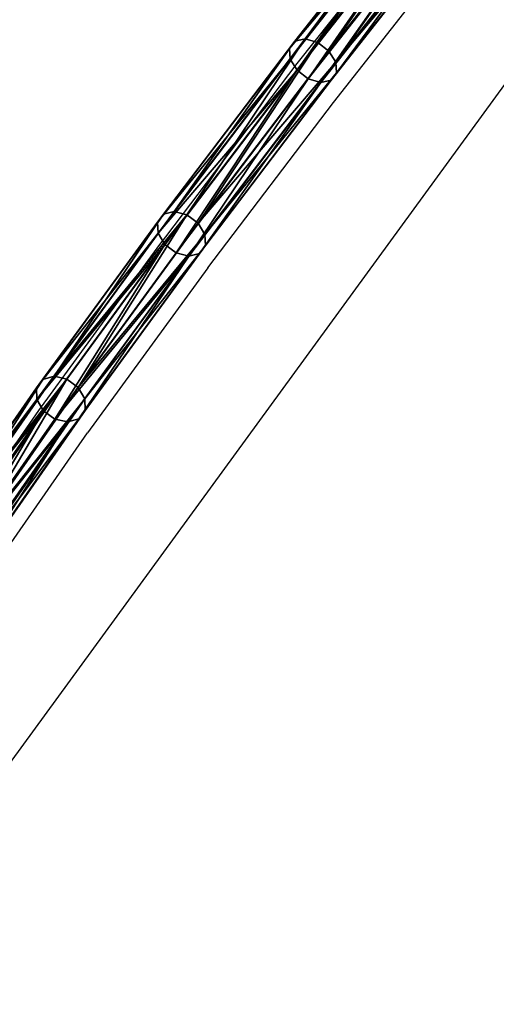
# Model space of a CAD drawing. Units: centimetres. Extents: x -918 to 784, y -858 to 652.
# Drawn here: x -94 to -80, y 113 to 142 of the extents above; entities that cross this region are included whole.
import ezdxf

# ---------------------------------------------------------------- set-up
doc = ezdxf.new("R2010")
doc.units = ezdxf.units.CM
doc.header["$LTSCALE"] = 2.54
doc.layers.add('VP-DIM', color=7, linetype='Continuous')
doc.layers.add('VP-EQ', color=7, linetype='Continuous', true_color=0x8a3492)

# ---------------------------------------------------------------- blocks, each defined once
blk = doc.blocks.new('Grupuj_45')
at = {"color": 0}
for p, q in [((12.641, 44.246, 17.16), (15.41, 50.913, 12.316)), ((12.641, 44.246, 17.16), (15.41, 50.913, 12.316)), ((12.922, 44.35, 17.441), (15.682, 50.997, 12.611)), ((12.922, 44.35, 17.441), (15.682, 50.997, 12.611)), ((13.301, 44.317, 17.595), (16.055, 50.949, 12.775)), ((13.301, 44.317, 17.595), (16.055, 50.949, 12.775)), ((13.678, 44.153, 17.58), (16.43, 50.782, 12.764)), ((13.678, 44.153, 17.58), (16.43, 50.782, 12.764)), ((12.535, 44.031, 16.828), (15.312, 50.719, 11.968)), ((12.535, 44.031, 16.828), (15.312, 50.719, 11.968)), ((12.631, 43.763, 16.533), (15.415, 50.467, 11.662)), ((12.631, 43.763, 16.533), (15.415, 50.467, 11.662)), ((13.95, 43.905, 17.402), (16.706, 50.54, 12.581)), ((13.95, 43.905, 17.402), (16.706, 50.54, 12.581)), ((12.904, 43.514, 16.354), (15.691, 50.225, 11.478)), ((12.904, 43.514, 16.354), (15.691, 50.225, 11.478)), ((14.047, 43.637, 17.106), (16.808, 50.288, 12.274)), ((14.047, 43.637, 17.106), (16.808, 50.288, 12.274)), ((13.28, 43.351, 16.34), (16.065, 50.058, 11.467)), ((13.28, 43.351, 16.34), (16.065, 50.058, 11.467)), ((16.439, 50.01, 11.631), (13.66, 43.317, 16.493)), ((16.439, 50.01, 11.631), (13.66, 43.317, 16.493)), ((13.94, 43.422, 16.774), (16.711, 50.094, 11.926)), ((13.94, 43.422, 16.774), (16.711, 50.094, 11.926)), ((10.119, 37.801, 22.492), (12.641, 44.246, 17.16)), ((10.119, 37.801, 22.492), (12.641, 44.246, 17.16)), ((10.407, 37.925, 22.757), (12.922, 44.35, 17.441)), ((10.407, 37.925, 22.757), (12.922, 44.35, 17.441)), ((10.792, 37.905, 22.899), (13.301, 44.317, 17.595)), ((10.792, 37.905, 22.899), (13.301, 44.317, 17.595)), ((11.17, 37.746, 22.882), (13.678, 44.153, 17.58)), ((11.17, 37.746, 22.882), (13.678, 44.153, 17.58)), ((12.535, 44.031, 16.828), (12.641, 44.246, 17.16)), ((12.535, 44.031, 16.828), (12.641, 44.246, 17.16)), ((12.641, 44.246, 17.16), (12.922, 44.35, 17.441)), ((12.641, 44.246, 17.16), (12.922, 44.35, 17.441)), ((12.922, 44.35, 17.441), (13.301, 44.317, 17.595)), ((12.922, 44.35, 17.441), (13.301, 44.317, 17.595)), ((13.301, 44.317, 17.595), (13.678, 44.153, 17.58)), ((13.301, 44.317, 17.595), (13.678, 44.153, 17.58)), ((13.678, 44.153, 17.58), (13.95, 43.905, 17.402)), ((13.678, 44.153, 17.58), (13.95, 43.905, 17.402)), ((10.005, 37.566, 22.176), (12.535, 44.031, 16.828)), ((10.005, 37.566, 22.176), (12.535, 44.031, 16.828)), ((11.44, 37.491, 22.708), (13.95, 43.905, 17.402)), ((11.44, 37.491, 22.708), (13.95, 43.905, 17.402)), ((12.631, 43.763, 16.533), (12.535, 44.031, 16.828)), ((12.631, 43.763, 16.533), (12.535, 44.031, 16.828)), ((13.95, 43.905, 17.402), (14.047, 43.637, 17.106)), ((13.95, 43.905, 17.402), (14.047, 43.637, 17.106)), ((10.095, 37.283, 21.894), (12.631, 43.763, 16.533)), ((10.095, 37.283, 21.894), (12.631, 43.763, 16.533)), ((11.531, 37.208, 22.426), (14.047, 43.637, 17.106)), ((11.531, 37.208, 22.426), (14.047, 43.637, 17.106)), ((12.904, 43.514, 16.354), (12.631, 43.763, 16.533)), ((12.904, 43.514, 16.354), (12.631, 43.763, 16.533)), ((14.047, 43.637, 17.106), (13.94, 43.422, 16.774)), ((14.047, 43.637, 17.106), (13.94, 43.422, 16.774)), ((10.366, 37.028, 21.72), (12.904, 43.514, 16.354)), ((10.366, 37.028, 21.72), (12.904, 43.514, 16.354)), ((10.744, 36.869, 21.703), (13.28, 43.351, 16.34)), ((10.744, 36.869, 21.703), (13.28, 43.351, 16.34)), ((13.66, 43.317, 16.493), (11.128, 36.849, 21.845)), ((13.66, 43.317, 16.493), (11.128, 36.849, 21.845)), ((11.416, 36.973, 22.11), (13.94, 43.422, 16.774)), ((11.416, 36.973, 22.11), (13.94, 43.422, 16.774)), ((13.28, 43.351, 16.34), (12.904, 43.514, 16.354)), ((13.28, 43.351, 16.34), (12.904, 43.514, 16.354)), ((13.66, 43.317, 16.493), (13.28, 43.351, 16.34)), ((13.66, 43.317, 16.493), (13.28, 43.351, 16.34)), ((13.94, 43.422, 16.774), (13.66, 43.317, 16.493)), ((13.94, 43.422, 16.774), (13.66, 43.317, 16.493)), ((7.855, 31.608, 28.289), (10.119, 37.801, 22.492)), ((7.855, 31.608, 28.289), (10.119, 37.801, 22.492)), ((8.15, 31.75, 28.536), (10.407, 37.925, 22.757)), ((8.15, 31.75, 28.536), (10.407, 37.925, 22.757)), ((8.539, 31.743, 28.667), (10.792, 37.905, 22.899)), ((8.539, 31.743, 28.667), (10.792, 37.905, 22.899)), ((10.005, 37.566, 22.176), (10.119, 37.801, 22.492)), ((10.005, 37.566, 22.176), (10.119, 37.801, 22.492)), ((10.119, 37.801, 22.492), (10.407, 37.925, 22.757)), ((10.119, 37.801, 22.492), (10.407, 37.925, 22.757)), ((10.407, 37.925, 22.757), (10.792, 37.905, 22.899)), ((10.407, 37.925, 22.757), (10.792, 37.905, 22.899)), ((10.792, 37.905, 22.899), (11.17, 37.746, 22.882)), ((10.792, 37.905, 22.899), (11.17, 37.746, 22.882)), ((7.734, 31.354, 27.991), (10.005, 37.566, 22.176)), ((7.734, 31.354, 27.991), (10.005, 37.566, 22.176)), ((8.918, 31.588, 28.645), (11.17, 37.746, 22.882)), ((8.918, 31.588, 28.645), (11.17, 37.746, 22.882)), ((9.187, 31.327, 28.478), (11.44, 37.491, 22.708)), ((9.187, 31.327, 28.478), (11.44, 37.491, 22.708)), ((10.095, 37.283, 21.894), (10.005, 37.566, 22.176)), ((10.095, 37.283, 21.894), (10.005, 37.566, 22.176)), ((11.17, 37.746, 22.882), (11.44, 37.491, 22.708)), ((11.17, 37.746, 22.882), (11.44, 37.491, 22.708)), ((11.44, 37.491, 22.708), (11.531, 37.208, 22.426)), ((11.44, 37.491, 22.708), (11.531, 37.208, 22.426)), ((7.819, 31.057, 27.722), (10.095, 37.283, 21.894)), ((7.819, 31.057, 27.722), (10.095, 37.283, 21.894)), ((9.271, 31.029, 28.209), (11.531, 37.208, 22.426)), ((9.271, 31.029, 28.209), (11.531, 37.208, 22.426)), ((10.366, 37.028, 21.72), (10.095, 37.283, 21.894)), ((10.366, 37.028, 21.72), (10.095, 37.283, 21.894)), ((11.531, 37.208, 22.426), (11.416, 36.973, 22.11)), ((11.531, 37.208, 22.426), (11.416, 36.973, 22.11)), ((8.087, 30.796, 27.554), (10.366, 37.028, 21.72)), ((8.087, 30.796, 27.554), (10.366, 37.028, 21.72)), ((9.15, 30.776, 27.91), (11.416, 36.973, 22.11)), ((9.15, 30.776, 27.91), (11.416, 36.973, 22.11)), ((10.744, 36.869, 21.703), (10.366, 37.028, 21.72)), ((10.744, 36.869, 21.703), (10.366, 37.028, 21.72)), ((11.416, 36.973, 22.11), (11.128, 36.849, 21.845)), ((11.416, 36.973, 22.11), (11.128, 36.849, 21.845)), ((8.466, 30.641, 27.532), (10.744, 36.869, 21.703)), ((8.466, 30.641, 27.532), (10.744, 36.869, 21.703)), ((11.128, 36.849, 21.845), (8.856, 30.633, 27.663)), ((11.128, 36.849, 21.845), (8.856, 30.633, 27.663)), ((11.128, 36.849, 21.845), (10.744, 36.869, 21.703)), ((11.128, 36.849, 21.845), (10.744, 36.869, 21.703)), ((6.158, 25.852, 34.754), (8.15, 31.75, 28.536)), ((6.158, 25.852, 34.754), (8.15, 31.75, 28.536)), ((6.552, 25.856, 34.872), (8.539, 31.743, 28.667)), ((6.552, 25.856, 34.872), (8.539, 31.743, 28.667)), ((7.855, 31.608, 28.289), (8.15, 31.75, 28.536)), ((7.855, 31.608, 28.289), (8.15, 31.75, 28.536)), ((8.15, 31.75, 28.536), (8.539, 31.743, 28.667)), ((8.15, 31.75, 28.536), (8.539, 31.743, 28.667)), ((8.539, 31.743, 28.667), (8.918, 31.588, 28.645)), ((8.539, 31.743, 28.667), (8.918, 31.588, 28.645)), ((5.858, 25.692, 34.525), (7.855, 31.608, 28.289)), ((5.858, 25.692, 34.525), (7.855, 31.608, 28.289)), ((6.932, 25.705, 34.847), (8.918, 31.588, 28.645)), ((6.932, 25.705, 34.847), (8.918, 31.588, 28.645)), ((7.734, 31.354, 27.991), (7.855, 31.608, 28.289)), ((7.734, 31.354, 27.991), (7.855, 31.608, 28.289)), ((8.918, 31.588, 28.645), (9.187, 31.327, 28.478)), ((8.918, 31.588, 28.645), (9.187, 31.327, 28.478)), ((5.731, 25.421, 34.245), (7.734, 31.354, 27.991)), ((5.731, 25.421, 34.245), (7.734, 31.354, 27.991)), ((7.199, 25.438, 34.685), (9.187, 31.327, 28.478)), ((7.199, 25.438, 34.685), (9.187, 31.327, 28.478)), ((7.819, 31.057, 27.722), (7.734, 31.354, 27.991)), ((7.819, 31.057, 27.722), (7.734, 31.354, 27.991)), ((9.187, 31.327, 28.478), (9.271, 31.029, 28.209)), ((9.187, 31.327, 28.478), (9.271, 31.029, 28.209)), ((5.811, 25.11, 33.991), (7.819, 31.057, 27.722)), ((5.811, 25.11, 33.991), (7.819, 31.057, 27.722)), ((7.279, 25.127, 34.43), (9.271, 31.029, 28.209)), ((7.279, 25.127, 34.43), (9.271, 31.029, 28.209)), ((8.087, 30.796, 27.554), (7.819, 31.057, 27.722)), ((8.087, 30.796, 27.554), (7.819, 31.057, 27.722)), ((9.271, 31.029, 28.209), (9.15, 30.776, 27.91)), ((9.271, 31.029, 28.209), (9.15, 30.776, 27.91)), ((6.077, 24.843, 33.829), (8.087, 30.796, 27.554)), ((6.077, 24.843, 33.829), (8.087, 30.796, 27.554)), ((6.458, 24.692, 33.803), (8.466, 30.641, 27.532)), ((6.458, 24.692, 33.803), (8.466, 30.641, 27.532)), ((8.856, 30.633, 27.663), (6.851, 24.697, 33.921)), ((8.856, 30.633, 27.663), (6.851, 24.697, 33.921)), ((7.152, 24.856, 34.15), (9.15, 30.776, 27.91)), ((7.152, 24.856, 34.15), (9.15, 30.776, 27.91)), ((8.466, 30.641, 27.532), (8.087, 30.796, 27.554)), ((8.466, 30.641, 27.532), (8.087, 30.796, 27.554)), ((8.856, 30.633, 27.663), (8.466, 30.641, 27.532)), ((8.856, 30.633, 27.663), (8.466, 30.641, 27.532)), ((9.15, 30.776, 27.91), (8.856, 30.633, 27.663)), ((9.15, 30.776, 27.91), (8.856, 30.633, 27.663))]:
    blk.add_line(p, q, dxfattribs=at)
mesh = blk.add_polyface(dxfattribs=at)
corners = [(12.641, 44.246, 17.16), (15.312, 50.719, 11.968), (12.535, 44.031, 16.828), (15.41, 50.913, 12.316)]
mesh.append_faces([[corners[k] for k in face] for face in [(0, 1, 2), (1, 0, 3)]], dxfattribs={"vtx0": -1, "color": 0})
mesh = blk.add_polyface(dxfattribs=at)
corners = [(12.922, 44.35, 17.441), (15.41, 50.913, 12.316), (12.641, 44.246, 17.16), (15.682, 50.997, 12.611)]
mesh.append_faces([[corners[k] for k in face] for face in [(0, 1, 2), (1, 0, 3)]], dxfattribs={"vtx0": -1, "color": 0})
mesh = blk.add_polyface(dxfattribs=at)
corners = [(13.301, 44.317, 17.595), (15.682, 50.997, 12.611), (12.922, 44.35, 17.441), (16.055, 50.949, 12.775)]
mesh.append_faces([[corners[k] for k in face] for face in [(0, 1, 2), (1, 0, 3)]], dxfattribs={"vtx0": -1, "color": 0})
mesh = blk.add_polyface(dxfattribs=at)
corners = [(13.678, 44.153, 17.58), (16.055, 50.949, 12.775), (13.301, 44.317, 17.595), (16.43, 50.782, 12.764)]
mesh.append_faces([[corners[k] for k in face] for face in [(0, 1, 2), (1, 0, 3)]], dxfattribs={"vtx0": -1, "color": 0})
mesh = blk.add_polyface(dxfattribs=at)
corners = [(13.95, 43.905, 17.402), (16.43, 50.782, 12.764), (13.678, 44.153, 17.58), (16.706, 50.54, 12.581)]
mesh.append_faces([[corners[k] for k in face] for face in [(0, 1, 2), (1, 0, 3)]], dxfattribs={"vtx0": -1, "color": 0})
mesh = blk.add_polyface(dxfattribs=at)
corners = [(12.535, 44.031, 16.828), (15.415, 50.467, 11.662), (12.631, 43.763, 16.533), (15.312, 50.719, 11.968)]
mesh.append_faces([[corners[k] for k in face] for face in [(0, 1, 2), (1, 0, 3)]], dxfattribs={"vtx0": -1, "color": 0})
mesh = blk.add_polyface(dxfattribs=at)
corners = [(15.415, 50.467, 11.662), (12.904, 43.514, 16.354), (12.631, 43.763, 16.533), (15.691, 50.225, 11.478)]
mesh.append_faces([[corners[k] for k in face] for face in [(0, 1, 2), (1, 0, 3)]], dxfattribs={"vtx0": -1, "color": 0})
mesh = blk.add_polyface(dxfattribs=at)
corners = [(16.808, 50.288, 12.274), (13.95, 43.905, 17.402), (14.047, 43.637, 17.106), (16.706, 50.54, 12.581)]
mesh.append_faces([[corners[k] for k in face] for face in [(0, 1, 2), (1, 0, 3)]], dxfattribs={"vtx0": -1, "color": 0})
mesh = blk.add_polyface(dxfattribs=at)
corners = [(15.691, 50.225, 11.478), (13.28, 43.351, 16.34), (12.904, 43.514, 16.354), (16.065, 50.058, 11.467)]
mesh.append_faces([[corners[k] for k in face] for face in [(0, 1, 2), (1, 0, 3)]], dxfattribs={"vtx0": -1, "color": 0})
mesh = blk.add_polyface(dxfattribs=at)
corners = [(16.711, 50.094, 11.926), (14.047, 43.637, 17.106), (13.94, 43.422, 16.774), (16.808, 50.288, 12.274)]
mesh.append_faces([[corners[k] for k in face] for face in [(0, 1, 2), (1, 0, 3)]], dxfattribs={"vtx0": -1, "color": 0})
mesh = blk.add_polyface(dxfattribs=at)
corners = [(16.065, 50.058, 11.467), (13.66, 43.317, 16.493), (13.28, 43.351, 16.34), (16.439, 50.01, 11.631)]
mesh.append_faces([[corners[k] for k in face] for face in [(0, 1, 2), (1, 0, 3)]], dxfattribs={"vtx0": -1, "color": 0})
mesh = blk.add_polyface(dxfattribs=at)
corners = [(16.439, 50.01, 11.631), (13.94, 43.422, 16.774), (13.66, 43.317, 16.493), (16.711, 50.094, 11.926)]
mesh.append_faces([[corners[k] for k in face] for face in [(0, 1, 2), (1, 0, 3)]], dxfattribs={"vtx0": -1, "color": 0})
mesh = blk.add_polyface(dxfattribs=at)
corners = [(10.119, 37.801, 22.492), (12.535, 44.031, 16.828), (10.005, 37.566, 22.176), (12.641, 44.246, 17.16)]
mesh.append_faces([[corners[k] for k in face] for face in [(0, 1, 2), (1, 0, 3)]], dxfattribs={"vtx0": -1, "color": 0})
mesh = blk.add_polyface(dxfattribs=at)
corners = [(10.407, 37.925, 22.757), (12.641, 44.246, 17.16), (10.119, 37.801, 22.492), (12.922, 44.35, 17.441)]
mesh.append_faces([[corners[k] for k in face] for face in [(0, 1, 2), (1, 0, 3)]], dxfattribs={"vtx0": -1, "color": 0})
mesh = blk.add_polyface(dxfattribs=at)
corners = [(10.792, 37.905, 22.899), (12.922, 44.35, 17.441), (10.407, 37.925, 22.757), (13.301, 44.317, 17.595)]
mesh.append_faces([[corners[k] for k in face] for face in [(0, 1, 2), (1, 0, 3)]], dxfattribs={"vtx0": -1, "color": 0})
mesh = blk.add_polyface(dxfattribs=at)
corners = [(11.17, 37.746, 22.882), (13.301, 44.317, 17.595), (10.792, 37.905, 22.899), (13.678, 44.153, 17.58)]
mesh.append_faces([[corners[k] for k in face] for face in [(0, 1, 2), (1, 0, 3)]], dxfattribs={"vtx0": -1, "color": 0})
mesh = blk.add_polyface(dxfattribs=at)
corners = [(13.95, 43.905, 17.402), (11.17, 37.746, 22.882), (11.44, 37.491, 22.708), (13.678, 44.153, 17.58)]
mesh.append_faces([[corners[k] for k in face] for face in [(0, 1, 2), (1, 0, 3)]], dxfattribs={"vtx0": -1, "color": 0})
mesh = blk.add_polyface(dxfattribs=at)
corners = [(10.005, 37.566, 22.176), (12.631, 43.763, 16.533), (10.095, 37.283, 21.894), (12.535, 44.031, 16.828)]
mesh.append_faces([[corners[k] for k in face] for face in [(0, 1, 2), (1, 0, 3)]], dxfattribs={"vtx0": -1, "color": 0})
mesh = blk.add_polyface(dxfattribs=at)
corners = [(14.047, 43.637, 17.106), (11.44, 37.491, 22.708), (11.531, 37.208, 22.426), (13.95, 43.905, 17.402)]
mesh.append_faces([[corners[k] for k in face] for face in [(0, 1, 2), (1, 0, 3)]], dxfattribs={"vtx0": -1, "color": 0})
mesh = blk.add_polyface(dxfattribs=at)
corners = [(10.095, 37.283, 21.894), (12.904, 43.514, 16.354), (10.366, 37.028, 21.72), (12.631, 43.763, 16.533)]
mesh.append_faces([[corners[k] for k in face] for face in [(0, 1, 2), (1, 0, 3)]], dxfattribs={"vtx0": -1, "color": 0})
mesh = blk.add_polyface(dxfattribs=at)
corners = [(13.94, 43.422, 16.774), (11.531, 37.208, 22.426), (11.416, 36.973, 22.11), (14.047, 43.637, 17.106)]
mesh.append_faces([[corners[k] for k in face] for face in [(0, 1, 2), (1, 0, 3)]], dxfattribs={"vtx0": -1, "color": 0})
mesh = blk.add_polyface(dxfattribs=at)
corners = [(12.904, 43.514, 16.354), (10.744, 36.869, 21.703), (10.366, 37.028, 21.72), (13.28, 43.351, 16.34)]
mesh.append_faces([[corners[k] for k in face] for face in [(0, 1, 2), (1, 0, 3)]], dxfattribs={"vtx0": -1, "color": 0})
mesh = blk.add_polyface(dxfattribs=at)
corners = [(13.28, 43.351, 16.34), (11.128, 36.849, 21.845), (10.744, 36.869, 21.703), (13.66, 43.317, 16.493)]
mesh.append_faces([[corners[k] for k in face] for face in [(0, 1, 2), (1, 0, 3)]], dxfattribs={"vtx0": -1, "color": 0})
mesh = blk.add_polyface(dxfattribs=at)
corners = [(13.66, 43.317, 16.493), (11.416, 36.973, 22.11), (11.128, 36.849, 21.845), (13.94, 43.422, 16.774)]
mesh.append_faces([[corners[k] for k in face] for face in [(0, 1, 2), (1, 0, 3)]], dxfattribs={"vtx0": -1, "color": 0})
mesh = blk.add_polyface(dxfattribs=at)
corners = [(7.855, 31.608, 28.289), (10.005, 37.566, 22.176), (7.734, 31.354, 27.991), (10.119, 37.801, 22.492)]
mesh.append_faces([[corners[k] for k in face] for face in [(0, 1, 2), (1, 0, 3)]], dxfattribs={"vtx0": -1, "color": 0})
mesh = blk.add_polyface(dxfattribs=at)
corners = [(8.15, 31.75, 28.536), (10.119, 37.801, 22.492), (7.855, 31.608, 28.289), (10.407, 37.925, 22.757)]
mesh.append_faces([[corners[k] for k in face] for face in [(0, 1, 2), (1, 0, 3)]], dxfattribs={"vtx0": -1, "color": 0})
mesh = blk.add_polyface(dxfattribs=at)
corners = [(8.15, 31.75, 28.536), (10.792, 37.905, 22.899), (10.407, 37.925, 22.757), (8.539, 31.743, 28.667)]
mesh.append_faces([[corners[k] for k in face] for face in [(0, 1, 2), (1, 0, 3)]], dxfattribs={"vtx0": -1, "color": 0})
mesh = blk.add_polyface(dxfattribs=at)
corners = [(8.918, 31.588, 28.645), (10.792, 37.905, 22.899), (8.539, 31.743, 28.667), (11.17, 37.746, 22.882)]
mesh.append_faces([[corners[k] for k in face] for face in [(0, 1, 2), (1, 0, 3)]], dxfattribs={"vtx0": -1, "color": 0})
mesh = blk.add_polyface(dxfattribs=at)
corners = [(7.734, 31.354, 27.991), (10.095, 37.283, 21.894), (7.819, 31.057, 27.722), (10.005, 37.566, 22.176)]
mesh.append_faces([[corners[k] for k in face] for face in [(0, 1, 2), (1, 0, 3)]], dxfattribs={"vtx0": -1, "color": 0})
mesh = blk.add_polyface(dxfattribs=at)
corners = [(11.44, 37.491, 22.708), (8.918, 31.588, 28.645), (9.187, 31.327, 28.478), (11.17, 37.746, 22.882)]
mesh.append_faces([[corners[k] for k in face] for face in [(0, 1, 2), (1, 0, 3)]], dxfattribs={"vtx0": -1, "color": 0})
mesh = blk.add_polyface(dxfattribs=at)
corners = [(11.531, 37.208, 22.426), (9.187, 31.327, 28.478), (9.271, 31.029, 28.209), (11.44, 37.491, 22.708)]
mesh.append_faces([[corners[k] for k in face] for face in [(0, 1, 2), (1, 0, 3)]], dxfattribs={"vtx0": -1, "color": 0})
mesh = blk.add_polyface(dxfattribs=at)
corners = [(7.819, 31.057, 27.722), (10.366, 37.028, 21.72), (8.087, 30.796, 27.554), (10.095, 37.283, 21.894)]
mesh.append_faces([[corners[k] for k in face] for face in [(0, 1, 2), (1, 0, 3)]], dxfattribs={"vtx0": -1, "color": 0})
mesh = blk.add_polyface(dxfattribs=at)
corners = [(11.416, 36.973, 22.11), (9.271, 31.029, 28.209), (9.15, 30.776, 27.91), (11.531, 37.208, 22.426)]
mesh.append_faces([[corners[k] for k in face] for face in [(0, 1, 2), (1, 0, 3)]], dxfattribs={"vtx0": -1, "color": 0})
mesh = blk.add_polyface(dxfattribs=at)
corners = [(10.366, 37.028, 21.72), (8.466, 30.641, 27.532), (8.087, 30.796, 27.554), (10.744, 36.869, 21.703)]
mesh.append_faces([[corners[k] for k in face] for face in [(0, 1, 2), (1, 0, 3)]], dxfattribs={"vtx0": -1, "color": 0})
mesh = blk.add_polyface(dxfattribs=at)
corners = [(11.128, 36.849, 21.845), (9.15, 30.776, 27.91), (8.856, 30.633, 27.663), (11.416, 36.973, 22.11)]
mesh.append_faces([[corners[k] for k in face] for face in [(0, 1, 2), (1, 0, 3)]], dxfattribs={"vtx0": -1, "color": 0})
mesh = blk.add_polyface(dxfattribs=at)
corners = [(11.128, 36.849, 21.845), (8.466, 30.641, 27.532), (10.744, 36.869, 21.703), (8.856, 30.633, 27.663)]
mesh.append_faces([[corners[k] for k in face] for face in [(0, 1, 2), (1, 0, 3)]], dxfattribs={"vtx0": -1, "color": 0})
mesh = blk.add_polyface(dxfattribs=at)
corners = [(6.158, 25.852, 34.754), (7.855, 31.608, 28.289), (5.858, 25.692, 34.525), (8.15, 31.75, 28.536)]
mesh.append_faces([[corners[k] for k in face] for face in [(0, 1, 2), (1, 0, 3)]], dxfattribs={"vtx0": -1, "color": 0})
mesh = blk.add_polyface(dxfattribs=at)
corners = [(6.158, 25.852, 34.754), (8.539, 31.743, 28.667), (8.15, 31.75, 28.536), (6.552, 25.856, 34.872)]
mesh.append_faces([[corners[k] for k in face] for face in [(0, 1, 2), (1, 0, 3)]], dxfattribs={"vtx0": -1, "color": 0})
mesh = blk.add_polyface(dxfattribs=at)
corners = [(6.932, 25.705, 34.847), (8.539, 31.743, 28.667), (6.552, 25.856, 34.872), (8.918, 31.588, 28.645)]
mesh.append_faces([[corners[k] for k in face] for face in [(0, 1, 2), (1, 0, 3)]], dxfattribs={"vtx0": -1, "color": 0})
mesh = blk.add_polyface(dxfattribs=at)
corners = [(5.858, 25.692, 34.525), (7.734, 31.354, 27.991), (5.731, 25.421, 34.245), (7.855, 31.608, 28.289)]
mesh.append_faces([[corners[k] for k in face] for face in [(0, 1, 2), (1, 0, 3)]], dxfattribs={"vtx0": -1, "color": 0})
mesh = blk.add_polyface(dxfattribs=at)
corners = [(9.187, 31.327, 28.478), (6.932, 25.705, 34.847), (7.199, 25.438, 34.685), (8.918, 31.588, 28.645)]
mesh.append_faces([[corners[k] for k in face] for face in [(0, 1, 2), (1, 0, 3)]], dxfattribs={"vtx0": -1, "color": 0})
mesh = blk.add_polyface(dxfattribs=at)
corners = [(5.731, 25.421, 34.245), (7.819, 31.057, 27.722), (5.811, 25.11, 33.991), (7.734, 31.354, 27.991)]
mesh.append_faces([[corners[k] for k in face] for face in [(0, 1, 2), (1, 0, 3)]], dxfattribs={"vtx0": -1, "color": 0})
mesh = blk.add_polyface(dxfattribs=at)
corners = [(9.271, 31.029, 28.209), (7.199, 25.438, 34.685), (7.279, 25.127, 34.43), (9.187, 31.327, 28.478)]
mesh.append_faces([[corners[k] for k in face] for face in [(0, 1, 2), (1, 0, 3)]], dxfattribs={"vtx0": -1, "color": 0})
mesh = blk.add_polyface(dxfattribs=at)
corners = [(5.811, 25.11, 33.991), (8.087, 30.796, 27.554), (6.077, 24.843, 33.829), (7.819, 31.057, 27.722)]
mesh.append_faces([[corners[k] for k in face] for face in [(0, 1, 2), (1, 0, 3)]], dxfattribs={"vtx0": -1, "color": 0})
mesh = blk.add_polyface(dxfattribs=at)
corners = [(9.15, 30.776, 27.91), (7.279, 25.127, 34.43), (7.152, 24.856, 34.15), (9.271, 31.029, 28.209)]
mesh.append_faces([[corners[k] for k in face] for face in [(0, 1, 2), (1, 0, 3)]], dxfattribs={"vtx0": -1, "color": 0})
mesh = blk.add_polyface(dxfattribs=at)
corners = [(8.087, 30.796, 27.554), (6.458, 24.692, 33.803), (6.077, 24.843, 33.829), (8.466, 30.641, 27.532)]
mesh.append_faces([[corners[k] for k in face] for face in [(0, 1, 2), (1, 0, 3)]], dxfattribs={"vtx0": -1, "color": 0})
mesh = blk.add_polyface(dxfattribs=at)
corners = [(8.856, 30.633, 27.663), (6.458, 24.692, 33.803), (8.466, 30.641, 27.532), (6.851, 24.697, 33.921)]
mesh.append_faces([[corners[k] for k in face] for face in [(0, 1, 2), (1, 0, 3)]], dxfattribs={"vtx0": -1, "color": 0})
mesh = blk.add_polyface(dxfattribs=at)
corners = [(8.856, 30.633, 27.663), (7.152, 24.856, 34.15), (6.851, 24.697, 33.921), (9.15, 30.776, 27.91)]
mesh.append_faces([[corners[k] for k in face] for face in [(0, 1, 2), (1, 0, 3)]], dxfattribs={"vtx0": -1, "color": 0})
blk = doc.blocks.new('Komponent_8')
at = {"color": 0, "zscale": 0.9230192116952698}
blk.add_blockref('Grupuj_45', (-0.028, -0.02, 0.366), dxfattribs=at)
blk = doc.blocks.new('Grupuj_37')
at = {"color": 33, "true_color": 0xc89f5c, "rotation": 359.6}
blk.add_blockref('Komponent_8', (0.248, 1.549, -1.209), dxfattribs=at)
blk = doc.blocks.new('liny_90cm_1')
at = {"color": 33, "true_color": 0xc89f5c, "extrusion": (5.83081e-18, -0.04648, 0.998919), "zscale": 1.083401068286912, "rotation": 360}
blk.add_blockref('Grupuj_37', (86.178, 13.161, 1.657), dxfattribs=at)
blk = doc.blocks.new('Grupuj_33')
at = {"color": 0, "extrusion": (0.153044, 0.006596, 0.988197), "rotation": 179.1903429111479}
blk.add_blockref('liny_90cm_1', (182.334, -190.281, 53.358), dxfattribs=at)
blk = doc.blocks.new('Group_2')
at = {"color": 0, "rotation": 75.00000085374849}
blk.add_blockref('Grupuj_33', (196.616, 123.941), dxfattribs=at)
blk = doc.blocks.new('rb1311 3d')
at = {"color": 0}
blk.add_blockref('Group_2', (-258.132, -249.921, -8.293), dxfattribs=at)
blk = doc.blocks.new('1')
at = {"color": 0}
for p, q in [((2212.508, 326.889), (2215.353, 330.5)), ((2213.566, 325.745), (2216.878, 329.949)), ((2208.656, 321.822), (2212.508, 326.889)), ((2209.885, 320.907), (2213.566, 325.745)), ((2208.482, 321.589), (2208.656, 321.822)), ((2204.939, 316.737), (2208.482, 321.589)), ((2209.885, 320.907), (2206.361, 316.081)), ((2202.007, 312.53), (2204.939, 316.737)), ((2203.45, 311.905), (2206.361, 316.081))]:
    blk.add_line(p, q, dxfattribs=at)
at = {"layer": 'VP-DIM', "color": 0}
blk.add_line((2237.82, 352.631), (2193.255, 291.594), dxfattribs=at)
blk = doc.blocks.new('2')
at = {"layer": 'VP-EQ', "color": 0}
blk.add_blockref('1', (0, 0), dxfattribs=at)

msp = doc.modelspace()

# ---------------------------------------------------------------- block references
msp.add_blockref('rb1311 3d', (0, 0))
at = {"layer": 'VP-DIM', "color": 0}
msp.add_blockref('2', (-2298.79, -186.535), dxfattribs=at)

doc.saveas('drawing.dxf')
